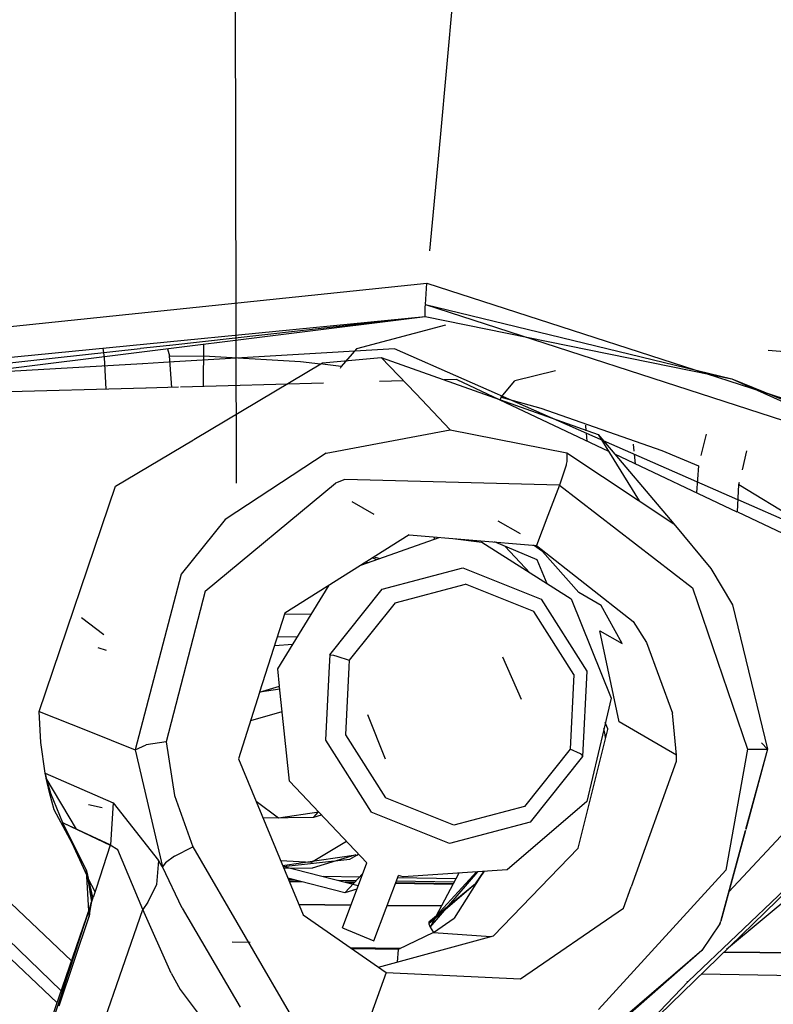
# Model space of a CAD drawing. Units: millimetres. Extents: x 967 to 7697, y -1791 to 1896.
# Drawn here: x 2926 to 2969, y -1033 to -976 of the extents above; entities that cross this region are included whole.
import ezdxf

# ---------------------------------------------------------------- set-up
doc = ezdxf.new("R2010")
doc.units = ezdxf.units.MM
doc.layers.add('TFR-TRI', color=7, linetype='CONTINUOUS', true_color=0xffffff)

msp = doc.modelspace()

# ---------------------------------------------------------------- linework, layer by layer
at = {"layer": 'TFR-TRI', "color": 18, "linetype": 'CONTINUOUS'}
for p, q in [((2938.205383, -950.48291), (2938.337219, -1002.842529)), ((2938.205383, -950.48291), (2938.337219, -1002.842529)), ((2950.144592, -982.841309), (2951.375549, -969.464111)), ((2950.144592, -982.841309), (2951.375549, -969.464111)), ((2949.542053, -989.393799), (2950.144104, -982.844971)), ((2949.542053, -989.393799), (2950.144104, -982.844971)), ((2918.159729, -994.502686), (2949.368713, -991.278564)), ((2918.159729, -994.502686), (2949.368713, -991.278564)), ((2949.277649, -992.51123), (2949.368713, -991.278564)), ((2949.277649, -992.51123), (2949.368713, -991.278564)), ((2949.368713, -991.278564), (2984.441711, -1002.625977)), ((2949.368713, -991.278564), (2984.441711, -1002.625977)), ((2949.264465, -992.798828), (2949.273254, -992.588623)), ((2949.264465, -992.798828), (2949.273254, -992.588623)), ((2949.277649, -992.51123), (2949.273254, -992.588623)), ((2949.277649, -992.51123), (2949.273254, -992.588623)), ((2949.277649, -992.51123), (2967.014465, -996.800537)), ((2949.277649, -992.51123), (2983.82135, -1003.685547)), ((2918.251526, -996.232178), (2949.272522, -993.203857)), ((2918.251526, -996.232178), (2949.272522, -993.203857)), ((2919.712463, -996.882812), (2949.272522, -993.203857)), ((2934.491272, -994.850586), (2949.272522, -993.203857)), ((2949.272522, -993.203857), (2949.264465, -992.798828)), ((2949.272522, -993.203857), (2949.264465, -992.798828)), ((2949.272522, -993.203857), (2967.014465, -996.800537)), ((2949.272522, -993.203857), (2967.014465, -996.800537)), ((2950.444641, -993.693115), (2945.292542, -995.063477)), ((2950.444641, -993.693115), (2945.292542, -995.063477)), ((2930.614807, -995.025146), (2930.691956, -995.564941)), ((2932.790344, -995.039795), (2934.478821, -994.851807)), ((2936.445862, -994.800049), (2936.418762, -997.249756)), ((2936.445862, -994.800049), (2936.418762, -997.249756)), ((2919.6922, -996.499023), (2932.772766, -995.041992)), ((2930.691956, -995.564941), (2930.782288, -997.405518)), ((2934.351868, -995.060791), (2934.481262, -995.473633)), ((2934.351868, -995.060791), (2934.481262, -995.473633)), ((2934.618469, -997.299561), (2934.481262, -995.473633)), ((2934.481262, -995.473633), (2936.453674, -995.489014)), ((2947.498352, -995.077881), (2934.74054, -995.825439)), ((2942.046204, -995.818848), (2936.453674, -995.489014)), ((2943.33136, -995.874756), (2946.729309, -995.576172)), ((2945.292542, -995.063477), (2944.399231, -996.083984)), ((2945.292542, -995.063477), (2944.399231, -996.083984)), ((2946.729309, -995.576172), (2948.718811, -997.663086)), ((2946.729309, -995.576172), (2959.283264, -1000.032959)), ((2946.729309, -995.576172), (2948.718811, -997.663086)), ((2959.58136, -1000.386719), (2947.498352, -995.077881)), ((2969.102844, -995.147949), (2970.282532, -995.253174)), ((2969.102844, -995.147949), (2970.282532, -995.253174)), ((2932.904846, -995.933105), (2922.395081, -996.548828)), ((2934.726135, -995.826172), (2932.923157, -995.931885)), ((2935.888, -1000.316406), (2943.33136, -995.874756)), ((2943.205872, -995.949463), (2942.046204, -995.818848)), ((2944.399231, -996.083984), (2943.335022, -995.964111)), ((2944.399231, -996.083984), (2944.351135, -996.213379)), ((2956.800842, -996.347168), (2954.462219, -996.929932)), ((2956.800842, -996.347168), (2954.462219, -996.929932)), ((2934.998596, -997.289062), (2933.133362, -997.34082)), ((2943.377991, -997.057373), (2935.113831, -997.285889)), ((2948.01886, -996.929199), (2946.62384, -996.967773)), ((2951.094055, -996.844238), (2950.358215, -996.864502)), ((2951.094055, -996.844238), (2959.868713, -1000.983643)), ((2953.658752, -997.875488), (2954.462219, -996.929932)), ((2953.658752, -997.875488), (2954.462219, -996.929932)), ((2967.014465, -996.800537), (2983.82135, -1003.685547)), ((2967.014465, -996.800537), (2983.51593, -1004.243652)), ((2967.014465, -996.800537), (2983.51593, -1004.243652)), ((2933.113831, -997.341309), (2919.756165, -997.710449)), ((2948.718811, -997.663086), (2950.707825, -999.750244)), ((2948.718811, -997.663086), (2950.707825, -999.750244)), ((2953.611389, -998.031738), (2953.658752, -997.875488)), ((2953.658752, -997.875488), (2955.953918, -998.510254)), ((2955.953918, -998.510254), (2962.961975, -1000.947754)), ((2958.583313, -999.810059), (2958.553772, -999.48877)), ((2958.583313, -999.810059), (2958.553772, -999.48877)), ((2943.536438, -1001.102783), (2950.707825, -999.750244)), ((2943.536438, -1001.102783), (2950.707825, -999.750244)), ((2950.707825, -999.750244), (2957.457825, -1001.094482)), ((2950.707825, -999.750244), (2957.457825, -1001.094482)), ((2958.637024, -1000.402832), (2958.596497, -999.954102)), ((2958.637024, -1000.402832), (2958.596497, -999.954102)), ((2959.283264, -1000.032959), (2963.656555, -1005.187744)), ((2959.283264, -1000.032959), (2961.637756, -1003.854736)), ((2965.229309, -1001.238037), (2965.549866, -1000)), ((2965.229309, -1001.238037), (2965.549866, -1000)), ((2931.358948, -1003.018799), (2935.869202, -1000.327637)), ((2967.354065, -1003.802002), (2959.584778, -1000.388428)), ((2961.297913, -1000.58374), (2961.342834, -1000.988281)), ((2961.297913, -1000.58374), (2961.342834, -1000.988281)), ((2943.536438, -1001.102783), (2937.687317, -1004.948486)), ((2943.536438, -1001.102783), (2937.687317, -1004.948486)), ((2957.457825, -1001.094482), (2957.463196, -1001.58374)), ((2957.457825, -1001.094482), (2957.463196, -1001.58374)), ((2957.457825, -1001.094482), (2963.656555, -1005.187744)), ((2957.457825, -1001.094482), (2963.656555, -1005.187744)), ((2960.225891, -1001.1521), (2967.305969, -1004.492188)), ((2961.362854, -1001.169678), (2961.424133, -1001.717285)), ((2961.362854, -1001.169678), (2961.424133, -1001.717285)), ((2962.961975, -1000.947754), (2965.074036, -1001.837891)), ((2967.620178, -1002.068604), (2967.884583, -1000.975098)), ((2967.620178, -1002.068604), (2967.884583, -1000.975098)), ((2957.419006, -1001.794678), (2957.041077, -1002.966064)), ((2957.419006, -1001.794678), (2957.041077, -1002.966064)), ((2957.431702, -1001.739258), (2957.419006, -1001.794678)), ((2957.431702, -1001.739258), (2957.419006, -1001.794678)), ((2957.463196, -1001.58374), (2957.431702, -1001.739258)), ((2957.463196, -1001.58374), (2957.431702, -1001.739258)), ((2965.074036, -1001.837891), (2964.964661, -1003.387939)), ((2936.532532, -1009.095459), (2944.070129, -1002.84375)), ((2936.532532, -1009.095459), (2944.070129, -1002.84375)), ((2944.613831, -1002.635742), (2944.070129, -1002.84375)), ((2944.613831, -1002.635742), (2944.070129, -1002.84375)), ((2957.041077, -1002.966064), (2944.613831, -1002.635742)), ((2957.041077, -1002.966064), (2944.613831, -1002.635742)), ((2957.041077, -1002.966064), (2956.364807, -1004.708008)), ((2957.041077, -1002.966064), (2956.364807, -1004.708008)), ((2957.041077, -1002.966064), (2964.73175, -1008.893555)), ((2957.041077, -1002.966064), (2964.73175, -1008.893555)), ((2967.331604, -1004.50415), (2967.415588, -1002.914307)), ((2967.415588, -1002.914307), (2967.448547, -1002.778809)), ((2967.415588, -1002.914307), (2967.448547, -1002.778809)), ((2967.415588, -1002.914307), (2978.962952, -1009.991699)), ((2926.933167, -1016.041016), (2931.358948, -1003.018799)), ((2945.013245, -1003.895752), (2946.296448, -1004.641357)), ((2982.446594, -1010.43335), (2967.368469, -1003.80835)), ((2956.364807, -1004.708008), (2955.704407, -1006.445312)), ((2956.364807, -1004.708008), (2955.704407, -1006.445312)), ((2967.331604, -1004.50415), (2981.52179, -1011.19873)), ((2937.687317, -1004.948486), (2935.156799, -1008.097656)), ((2937.687317, -1004.948486), (2935.156799, -1008.097656)), ((2953.472229, -1005.012695), (2954.753967, -1005.757324)), ((2963.656555, -1005.187744), (2965.801086, -1007.770996)), ((2963.656555, -1005.187744), (2965.801086, -1007.770996)), ((2948.348206, -1005.831787), (2941.148254, -1010.367676)), ((2948.348206, -1005.831787), (2941.148254, -1010.367676)), ((2948.348206, -1005.831787), (2955.704407, -1006.445312)), ((2948.348206, -1005.831787), (2955.704407, -1006.445312)), ((2945.599182, -1007.563965), (2950.076477, -1005.976074)), ((2949.797668, -1006.074951), (2949.810852, -1005.953857)), ((2949.797668, -1006.074951), (2949.810852, -1005.953857)), ((2950.867737, -1006.042236), (2952.548401, -1006.255127)), ((2952.548401, -1006.255127), (2957.704895, -1009.541016)), ((2955.753967, -1007.28418), (2953.278625, -1006.243164)), ((2955.317444, -1008.019775), (2953.90094, -1006.504883)), ((2956.061584, -1006.797119), (2955.530334, -1006.431152)), ((2955.704407, -1006.445312), (2961.307434, -1010.850098)), ((2955.704407, -1006.445312), (2961.307434, -1010.850098)), ((2958.155823, -1009.172363), (2956.061584, -1006.797119)), ((2945.93634, -1007.444336), (2945.832092, -1007.416992)), ((2945.93634, -1007.444336), (2945.832092, -1007.416992)), ((2945.945374, -1007.441162), (2945.8526, -1007.404053)), ((2946.243958, -1007.157471), (2946.448303, -1007.262695)), ((2946.603333, -1007.207764), (2946.286682, -1007.130615)), ((2956.33136, -1008.665771), (2955.753967, -1007.28418)), ((2935.156799, -1008.097656), (2932.492493, -1018.262207)), ((2935.156799, -1008.097656), (2932.492493, -1018.262207)), ((2946.778137, -1008.970215), (2951.447571, -1007.740479)), ((2951.447571, -1007.740479), (2955.967102, -1009.555176)), ((2965.801086, -1007.770996), (2967.05011, -1009.872803)), ((2965.801086, -1007.770996), (2967.05011, -1009.872803)), ((2947.520325, -1009.754395), (2951.605774, -1008.678223)), ((2947.520325, -1009.754395), (2951.605774, -1008.678223)), ((2955.560608, -1010.266113), (2951.605774, -1008.678223)), ((2955.560608, -1010.266113), (2951.605774, -1008.678223)), ((2936.532532, -1009.095459), (2934.280823, -1017.813232)), ((2936.532532, -1009.095459), (2934.280823, -1017.813232)), ((2940.73468, -1013.57666), (2943.718323, -1008.748779)), ((2943.743958, -1012.775146), (2946.778137, -1008.970215)), ((2959.439026, -1009.917969), (2958.155823, -1009.172363)), ((2964.73175, -1008.893555), (2967.915588, -1018.23584)), ((2964.73175, -1008.893555), (2967.915588, -1018.23584)), ((2947.520325, -1009.754395), (2944.865051, -1013.083496)), ((2947.520325, -1009.754395), (2944.865051, -1013.083496)), ((2955.967102, -1009.555176), (2958.611633, -1013.721191)), ((2957.704895, -1009.541016), (2960.021545, -1015.269043)), ((2941.148254, -1010.367676), (2939.690247, -1014.936279)), ((2941.148254, -1010.367676), (2939.690247, -1014.936279)), ((2941.137512, -1010.401611), (2942.682678, -1010.424561)), ((2941.137512, -1010.401611), (2942.682678, -1010.424561)), ((2941.137512, -1010.401611), (2942.682678, -1010.424561)), ((2941.137512, -1010.401611), (2942.682678, -1010.424561)), ((2957.874329, -1013.911621), (2955.560608, -1010.266113)), ((2957.874329, -1013.911621), (2955.560608, -1010.266113)), ((2960.662659, -1012.124023), (2959.439026, -1009.917969)), ((2967.05011, -1009.872803), (2969.077942, -1018.225586)), ((2967.05011, -1009.872803), (2969.077942, -1018.225586)), ((2929.374084, -1010.612305), (2930.668274, -1011.586182)), ((2929.374084, -1010.612305), (2930.668274, -1011.586182)), ((2961.307434, -1010.850098), (2962.078674, -1012.058105)), ((2961.307434, -1010.850098), (2962.078674, -1012.058105)), ((2960.495911, -1016.645752), (2959.377502, -1011.377686)), ((2959.377502, -1011.377686), (2960.662659, -1012.124023)), ((2941.867981, -1011.74292), (2940.714905, -1011.725586)), ((2941.867981, -1011.74292), (2940.714905, -1011.725586)), ((2962.078674, -1012.058105), (2963.567444, -1016.144043)), ((2962.078674, -1012.058105), (2963.567444, -1016.144043)), ((2930.335022, -1012.341309), (2930.800354, -1012.496338)), ((2941.6026, -1012.172852), (2940.549377, -1012.244385)), ((2943.743958, -1012.775146), (2943.693909, -1013.794922)), ((2943.743958, -1012.775146), (2943.969788, -1012.794922)), ((2943.743958, -1012.775146), (2943.969788, -1012.794922)), ((2943.969788, -1012.794922), (2943.971741, -1012.795166)), ((2943.969788, -1012.794922), (2943.971741, -1012.795166)), ((2943.971741, -1012.795166), (2944.157776, -1012.841064)), ((2943.971741, -1012.795166), (2944.157776, -1012.841064)), ((2944.157776, -1012.841064), (2944.865051, -1013.083496)), ((2944.157776, -1012.841064), (2944.865051, -1013.083496)), ((2944.865051, -1013.083496), (2944.845764, -1013.475098)), ((2944.865051, -1013.083496), (2944.845764, -1013.475098)), ((2953.745911, -1012.893311), (2954.818665, -1015.335205)), ((2940.842102, -1014.593262), (2940.73468, -1013.57666)), ((2943.692688, -1013.815918), (2943.502502, -1017.701172)), ((2944.845032, -1013.490479), (2944.65387, -1017.394043)), ((2944.845032, -1013.490479), (2944.65387, -1017.394043)), ((2958.611633, -1013.721191), (2958.370178, -1018.647461)), ((2957.874329, -1013.911621), (2957.663147, -1018.221924)), ((2957.874329, -1013.911621), (2957.663147, -1018.221924)), ((2939.687073, -1014.946777), (2938.464417, -1018.778809)), ((2939.687073, -1014.946777), (2938.464417, -1018.778809)), ((2939.690247, -1014.936279), (2940.842102, -1014.593262)), ((2939.690247, -1014.936279), (2940.842102, -1014.593262)), ((2939.695618, -1014.919189), (2940.857971, -1014.745605)), ((2941.419495, -1020.076172), (2940.844788, -1014.619873)), ((2960.021545, -1015.269043), (2959.593567, -1017.085938)), ((2927.032776, -1017.834229), (2926.933167, -1016.041016)), ((2926.933167, -1016.041016), (2929.712952, -1017.151611)), ((2926.933167, -1016.041016), (2929.712952, -1017.151611)), ((2939.169983, -1016.566895), (2940.995667, -1016.05127)), ((2939.169983, -1016.566895), (2940.995667, -1016.05127)), ((2945.92926, -1016.229248), (2946.960266, -1018.778076)), ((2963.805725, -1018.568604), (2960.495911, -1016.645752)), ((2963.805725, -1018.568604), (2963.567444, -1016.144043)), ((2963.805725, -1018.568604), (2963.567444, -1016.144043)), ((2929.712952, -1017.151611), (2932.492493, -1018.262207)), ((2929.712952, -1017.151611), (2932.492493, -1018.262207)), ((2958.108459, -1023.963623), (2959.82843, -1017.093018)), ((2959.593567, -1017.08667), (2958.613098, -1021.250977)), ((2959.689026, -1017.399902), (2959.604553, -1017.040527)), ((2959.838196, -1017.054688), (2959.686584, -1016.691895)), ((2959.82843, -1017.092529), (2959.838196, -1017.054688)), ((2943.502502, -1017.701172), (2946.146301, -1021.867432)), ((2944.65387, -1017.394043), (2946.96759, -1021.039551)), ((2944.65387, -1017.394043), (2946.96759, -1021.039551)), ((2959.70636, -1017.581543), (2959.689026, -1017.399902)), ((2927.284485, -1019.614258), (2927.032776, -1017.834229)), ((2932.492493, -1018.262207), (2933.128967, -1017.982666)), ((2932.492493, -1018.262207), (2933.128967, -1017.982666)), ((2932.492493, -1018.262207), (2934.075012, -1025.032471)), ((2932.492493, -1018.262207), (2934.075012, -1025.032471)), ((2934.280823, -1017.813232), (2933.128967, -1017.982666)), ((2934.280823, -1017.813232), (2933.128967, -1017.982666)), ((2934.280823, -1017.813232), (2934.761536, -1020.90332)), ((2934.280823, -1017.813232), (2934.761536, -1020.90332)), ((2957.663147, -1018.221924), (2955.007874, -1021.551025)), ((2957.663147, -1018.221924), (2955.007874, -1021.551025)), ((2958.24884, -1018.498535), (2957.663147, -1018.221924)), ((2958.24884, -1018.498535), (2957.663147, -1018.221924)), ((2967.915588, -1018.23584), (2966.664124, -1025.228516)), ((2967.915588, -1018.23584), (2966.664124, -1025.228516)), ((2969.077942, -1018.225586), (2967.804749, -1022.877441)), ((2969.077942, -1018.225586), (2967.804749, -1022.877441)), ((2969.077942, -1018.225586), (2967.817444, -1022.866455)), ((2967.915588, -1018.23584), (2968.809387, -1018.228027)), ((2967.915588, -1018.23584), (2968.809387, -1018.228027)), ((2968.730286, -1017.853271), (2969.077942, -1018.225586)), ((2968.730286, -1017.853271), (2969.077942, -1018.225586)), ((2968.809387, -1018.228027), (2969.077942, -1018.225586)), ((2968.809387, -1018.228027), (2969.077942, -1018.225586)), ((2938.464417, -1018.778809), (2941.392883, -1025.856689)), ((2958.370178, -1018.647461), (2955.335266, -1022.452148)), ((2958.350403, -1018.568604), (2958.24884, -1018.498535)), ((2958.350403, -1018.568604), (2958.24884, -1018.498535)), ((2958.351379, -1018.569092), (2958.350403, -1018.568604)), ((2958.351379, -1018.569092), (2958.350403, -1018.568604)), ((2958.370178, -1018.647461), (2958.351379, -1018.569092)), ((2958.370178, -1018.647461), (2958.351379, -1018.569092)), ((2961.193909, -1026.175293), (2963.804749, -1018.923096)), ((2963.804749, -1018.923096), (2963.805725, -1018.568604)), ((2927.284485, -1019.614258), (2927.344788, -1019.909668)), ((2927.284485, -1019.614258), (2927.344788, -1019.909668)), ((2927.526917, -1020.737305), (2927.284485, -1019.614258)), ((2927.284485, -1019.614258), (2931.224182, -1021.337402)), ((2927.284485, -1019.614258), (2931.224182, -1021.337402)), ((2927.526917, -1020.737305), (2927.344788, -1019.909668)), ((2927.344788, -1019.909668), (2927.593567, -1020.781982)), ((2927.344788, -1019.909668), (2927.593567, -1020.781982)), ((2929.091614, -1022.860596), (2927.344788, -1019.909668)), ((2945.888977, -1024.803711), (2941.419495, -1020.076172)), ((2927.799377, -1021.735107), (2927.526917, -1020.737305)), ((2927.593567, -1020.781982), (2928.279358, -1022.478027)), ((2927.593567, -1020.781982), (2928.279358, -1022.478027)), ((2934.761536, -1020.90332), (2935.820374, -1023.868408)), ((2934.761536, -1020.90332), (2935.820374, -1023.868408)), ((2950.922424, -1022.627197), (2946.96759, -1021.039551)), ((2950.922424, -1022.627197), (2946.96759, -1021.039551)), ((2929.385315, -1024.673584), (2927.799377, -1021.735107)), ((2929.796204, -1021.429932), (2930.58136, -1021.595459)), ((2931.224182, -1021.337402), (2931.051575, -1023.762451)), ((2931.224182, -1021.337402), (2931.051575, -1023.762451)), ((2931.224182, -1021.337402), (2933.843323, -1024.664307)), ((2931.224182, -1021.337402), (2933.843323, -1024.664307)), ((2940.77301, -1022.229004), (2939.492493, -1021.264404)), ((2955.007874, -1021.551025), (2950.922424, -1022.627197)), ((2955.007874, -1021.551025), (2950.922424, -1022.627197)), ((2958.613098, -1021.250977), (2954.017151, -1025.201416)), ((2939.880432, -1022.201904), (2942.8172, -1022.15332)), ((2939.880432, -1022.201904), (2942.8172, -1022.15332)), ((2943.12262, -1021.877686), (2940.77301, -1022.229004)), ((2942.8172, -1022.15332), (2943.098938, -1021.852295)), ((2942.8172, -1022.15332), (2943.098938, -1021.852295)), ((2942.8172, -1022.15332), (2943.263977, -1022.0271)), ((2950.666321, -1023.681885), (2946.146301, -1021.867432)), ((2928.279358, -1022.478027), (2929.669006, -1025.268799)), ((2928.279358, -1022.478027), (2929.684143, -1025.536377)), ((2928.279358, -1022.478027), (2929.669006, -1025.268799)), ((2928.279358, -1022.478027), (2928.358704, -1022.517334)), ((2928.279358, -1022.478027), (2928.358704, -1022.517334)), ((2928.358704, -1022.517334), (2931.051575, -1023.762451)), ((2928.358704, -1022.517334), (2931.045471, -1023.775879)), ((2928.358704, -1022.517334), (2931.045471, -1023.775879)), ((2928.358704, -1022.517334), (2931.051575, -1023.762451)), ((2955.335266, -1022.452148), (2950.666321, -1023.681885)), ((2970.405334, -1022.667725), (2966.836975, -1026.477539)), ((2970.405334, -1022.667725), (2966.836975, -1026.477539)), ((2928.809143, -1030.470215), (2921.044495, -1023.11377)), ((2928.809143, -1030.470215), (2921.044495, -1023.11377)), ((2967.784729, -1022.95166), (2966.363342, -1028.143555)), ((2967.784729, -1022.95166), (2966.363342, -1028.143555)), ((2967.797424, -1022.94043), (2966.376282, -1028.174561)), ((2931.045471, -1023.775879), (2930.637268, -1025.032471)), ((2931.045471, -1023.775879), (2930.637268, -1025.032471)), ((2931.051575, -1023.762451), (2931.045471, -1023.775879)), ((2931.051575, -1023.762451), (2931.045471, -1023.775879)), ((2931.476379, -1024.059326), (2931.045471, -1023.775879)), ((2931.476379, -1024.059326), (2931.045471, -1023.775879)), ((2932.927551, -1027.493408), (2931.476379, -1024.059326)), ((2932.927551, -1027.493408), (2931.476379, -1024.059326)), ((2934.75592, -1024.411377), (2935.820374, -1023.868408)), ((2934.75592, -1024.411377), (2935.820374, -1023.868408)), ((2935.820374, -1023.868408), (2942.571106, -1035.474121)), ((2935.820374, -1023.868408), (2942.571106, -1035.474121)), ((2944.718079, -1023.565186), (2942.691956, -1024.776611)), ((2944.718079, -1023.565186), (2942.691956, -1024.776611)), ((2953.213684, -1029.02124), (2958.108459, -1023.963623)), ((2919.108459, -1024.515869), (2927.97345, -1032.902588)), ((2919.108459, -1024.515869), (2927.97345, -1032.902588)), ((2919.802307, -1024.10376), (2928.210266, -1032.212402)), ((2919.802307, -1024.10376), (2928.210266, -1032.212402)), ((2934.75592, -1024.411377), (2934.24176, -1024.799316)), ((2934.75592, -1024.411377), (2934.24176, -1024.799316)), ((2941.01886, -1024.953125), (2945.256897, -1024.341309)), ((2941.042542, -1025.009766), (2944.916565, -1024.584473)), ((2945.256897, -1024.341309), (2942.725403, -1025.105957)), ((2944.916565, -1024.584473), (2945.316223, -1024.36377)), ((2945.316223, -1024.36377), (2945.406555, -1024.293213)), ((2930.637268, -1025.032471), (2930.2276, -1026.28833)), ((2930.637268, -1025.032471), (2930.2276, -1026.28833)), ((2933.843323, -1024.664307), (2933.712708, -1026.060303)), ((2933.843323, -1024.664307), (2933.712708, -1026.060303)), ((2934.075012, -1025.032471), (2933.843323, -1024.664307)), ((2934.075012, -1025.032471), (2933.843323, -1024.664307)), ((2934.098694, -1024.974854), (2934.075012, -1025.032471)), ((2934.098694, -1024.974854), (2934.075012, -1025.032471)), ((2935.207825, -1027.423828), (2934.075012, -1025.032471)), ((2935.207825, -1027.423828), (2934.075012, -1025.032471)), ((2934.24176, -1024.799316), (2934.098694, -1024.974854)), ((2934.24176, -1024.799316), (2934.098694, -1024.974854)), ((2942.691956, -1024.776611), (2940.907532, -1024.68457)), ((2942.691956, -1024.776611), (2940.907532, -1024.68457)), ((2941.03595, -1024.994385), (2945.39679, -1026.115723)), ((2941.07428, -1025.087158), (2942.725403, -1025.105957)), ((2944.475159, -1028.571777), (2945.888977, -1024.803711)), ((2954.017151, -1025.201416), (2947.990051, -1025.612305)), ((2929.669006, -1025.268799), (2930.019104, -1026.797363)), ((2929.818665, -1027.899658), (2929.669006, -1025.268799)), ((2929.669006, -1025.268799), (2929.952454, -1027.0625)), ((2929.669006, -1025.268799), (2929.693176, -1025.449463)), ((2929.669006, -1025.268799), (2929.952454, -1027.0625)), ((2929.669006, -1025.268799), (2929.693176, -1025.449463)), ((2929.693176, -1025.449463), (2929.767883, -1025.71875)), ((2929.693176, -1025.449463), (2929.767883, -1025.71875)), ((2930.019104, -1026.797363), (2929.693176, -1025.449463)), ((2930.164368, -1026.481445), (2929.767883, -1025.71875)), ((2930.164368, -1026.481445), (2929.767883, -1025.71875)), ((2930.019104, -1026.797363), (2929.767883, -1025.71875)), ((2930.019104, -1026.797363), (2929.767883, -1025.71875)), ((2944.613098, -1026.529297), (2941.320618, -1025.682861)), ((2941.714905, -1025.78418), (2941.360657, -1025.778809)), ((2945.460022, -1025.628174), (2943.354797, -1025.590576)), ((2945.659241, -1025.416504), (2944.613098, -1026.529297)), ((2946.303284, -1029.305908), (2947.71759, -1025.537842)), ((2951.034973, -1025.727051), (2947.668762, -1025.667236)), ((2947.990051, -1025.612305), (2947.71759, -1025.537842)), ((2949.485657, -1028.341064), (2952.226624, -1025.323486)), ((2949.562805, -1028.52417), (2952.308899, -1025.317871)), ((2951.210754, -1025.392578), (2949.562805, -1028.52417)), ((2952.665344, -1025.293701), (2950.945618, -1028.009277)), ((2952.665344, -1025.293701), (2950.945618, -1028.009277)), ((2952.177551, -1026.015625), (2952.683655, -1025.292236)), ((2952.671936, -1025.292969), (2952.177551, -1026.015625)), ((2966.664124, -1025.228516), (2959.285217, -1033.288086)), ((2966.664124, -1025.228516), (2959.285217, -1033.288086)), ((2930.2276, -1026.28833), (2930.055481, -1026.814209)), ((2930.2276, -1026.28833), (2930.055481, -1026.814209)), ((2933.712708, -1026.060303), (2933.222473, -1027.078369)), ((2933.712708, -1026.060303), (2933.222473, -1027.078369)), ((2942.074524, -1025.876465), (2941.396301, -1025.865723)), ((2941.396301, -1025.865723), (2942.199036, -1027.804932)), ((2942.228821, -1025.916016), (2941.41217, -1025.903809)), ((2945.264954, -1025.835449), (2944.249573, -1025.820801)), ((2945.316223, -1026.330811), (2944.613098, -1026.529297)), ((2945.316223, -1026.330811), (2944.613098, -1026.529297)), ((2945.179749, -1025.92627), (2944.626038, -1025.91748)), ((2945.147522, -1025.960693), (2944.77179, -1025.954834)), ((2950.866272, -1026.047852), (2947.545227, -1025.997314)), ((2950.881897, -1026.017822), (2947.55719, -1025.9646)), ((2950.934387, -1025.917725), (2947.593323, -1025.869141)), ((2952.177551, -1026.015625), (2949.48175, -1028.227539)), ((2952.177551, -1026.015625), (2949.485657, -1028.341064)), ((2970.305725, -1026.32959), (2960.252014, -1036.071777)), ((2970.305725, -1026.32959), (2960.252014, -1036.071777)), ((2960.742004, -1027.430176), (2961.190735, -1026.18335)), ((2970.096497, -1026.326172), (2964.507629, -1031.656982)), ((2970.866272, -1026.338623), (2966.701721, -1029.821777)), ((2970.866272, -1026.338623), (2966.701721, -1029.821777)), ((2929.818665, -1027.899658), (2930.019104, -1026.797363)), ((2929.818665, -1027.899658), (2930.019104, -1026.797363)), ((2929.884583, -1027.340332), (2930.055481, -1026.814209)), ((2929.884583, -1027.340332), (2930.055481, -1026.814209)), ((2926.145569, -1038.220703), (2929.884583, -1027.340332)), ((2928.086731, -1032.842285), (2929.884583, -1027.340332)), ((2928.086731, -1032.842285), (2929.884583, -1027.340332)), ((2928.76886, -1039.51709), (2932.927551, -1027.493408)), ((2928.76886, -1039.51709), (2932.927551, -1027.493408)), ((2929.818665, -1027.899658), (2929.952454, -1027.0625)), ((2929.884583, -1027.340332), (2929.818665, -1027.899658)), ((2929.884583, -1027.340332), (2929.818665, -1027.899658)), ((2929.884583, -1027.340332), (2929.952454, -1027.0625)), ((2929.884583, -1027.340332), (2929.952454, -1027.0625)), ((2933.222473, -1027.078369), (2932.927551, -1027.493408)), ((2933.222473, -1027.078369), (2932.927551, -1027.493408)), ((2934.576965, -1031.193359), (2932.927551, -1027.493408)), ((2934.576965, -1031.193359), (2932.927551, -1027.493408)), ((2935.207825, -1027.423828), (2938.556458, -1033.146973)), ((2935.207825, -1027.423828), (2938.556458, -1033.146973)), ((2941.95636, -1027.21875), (2944.973206, -1027.244141)), ((2944.973206, -1027.244873), (2941.95636, -1027.219238)), ((2950.212708, -1027.289307), (2947.069885, -1027.262695)), ((2947.070374, -1027.261963), (2950.213196, -1027.288574)), ((2954.780823, -1031.520752), (2960.742004, -1027.430176)), ((2928.09137, -1033.071777), (2929.818665, -1027.899658)), ((2928.09137, -1033.071777), (2929.818665, -1027.899658)), ((2942.199036, -1027.804932), (2947.002991, -1031.155762)), ((2949.739563, -1028.828369), (2950.945618, -1028.009277)), ((2949.739563, -1028.828369), (2950.945618, -1028.009277)), ((2944.475159, -1028.571777), (2946.303284, -1029.305908)), ((2949.48175, -1028.227539), (2949.485657, -1028.341064)), ((2949.485657, -1028.341064), (2949.562805, -1028.52417)), ((2949.562805, -1028.52417), (2949.739563, -1028.828369)), ((2966.313049, -1028.327148), (2965.269348, -1029.882812)), ((2966.313049, -1028.327148), (2965.269348, -1029.882812)), ((2966.313049, -1028.327148), (2966.376282, -1028.174561)), ((2966.347961, -1028.200928), (2966.313049, -1028.327148)), ((2966.347961, -1028.200928), (2966.313049, -1028.327148)), ((2946.559875, -1030.846924), (2953.213684, -1029.02124)), ((2949.739563, -1028.828369), (2947.712219, -1029.810791)), ((2949.739563, -1028.828369), (2953.062317, -1029.062988)), ((2949.739563, -1028.828369), (2953.062317, -1029.062988)), ((2938.107483, -1029.37915), (2939.144104, -1029.395264)), ((2938.107483, -1029.37915), (2939.144104, -1029.395264)), ((2944.942932, -1029.719238), (2947.832336, -1029.752441)), ((2947.832336, -1029.752441), (2944.942932, -1029.719238)), ((2947.712219, -1029.810791), (2945.039856, -1029.786621)), ((2947.712219, -1029.810791), (2947.636292, -1030.551758)), ((2947.712219, -1029.810791), (2947.636292, -1030.551758)), ((2965.269348, -1029.882812), (2959.221497, -1035.069336)), ((2965.269348, -1029.882812), (2959.221497, -1035.069336)), ((2965.269348, -1029.882812), (2960.333801, -1034.214844)), ((2966.55011, -1029.96875), (3013.769348, -1030.51416)), ((3013.769348, -1030.51416), (2966.55011, -1029.96875)), ((2934.576965, -1031.193359), (2935.083557, -1032.127686)), ((2934.576965, -1031.193359), (2935.083557, -1032.127686)), ((2947.002991, -1031.155762), (2945.95929, -1034.038574)), ((2947.002991, -1031.155762), (2945.95929, -1034.038574)), ((2947.002991, -1031.155762), (2954.780823, -1031.520752)), ((2981.073303, -1031.536377), (2965.227844, -1031.25)), ((2981.073303, -1031.536377), (2965.227844, -1031.25)), ((2964.507629, -1031.656982), (2960.252014, -1036.071777)), ((2964.507629, -1031.656982), (2960.252014, -1036.071777)), ((2964.400696, -1031.673584), (2964.507629, -1031.656982)), ((2964.400696, -1031.673584), (2964.507629, -1031.656982)), ((2935.083557, -1032.127686), (2938.659973, -1036.856445)), ((2935.083557, -1032.127686), (2938.659973, -1036.856445)), ((2926.289856, -1038.344727), (2928.086731, -1032.842285)), ((2926.289856, -1038.344727), (2928.086731, -1032.842285))]:
    msp.add_line(p, q, dxfattribs=at)

doc.saveas('drawing.dxf')
